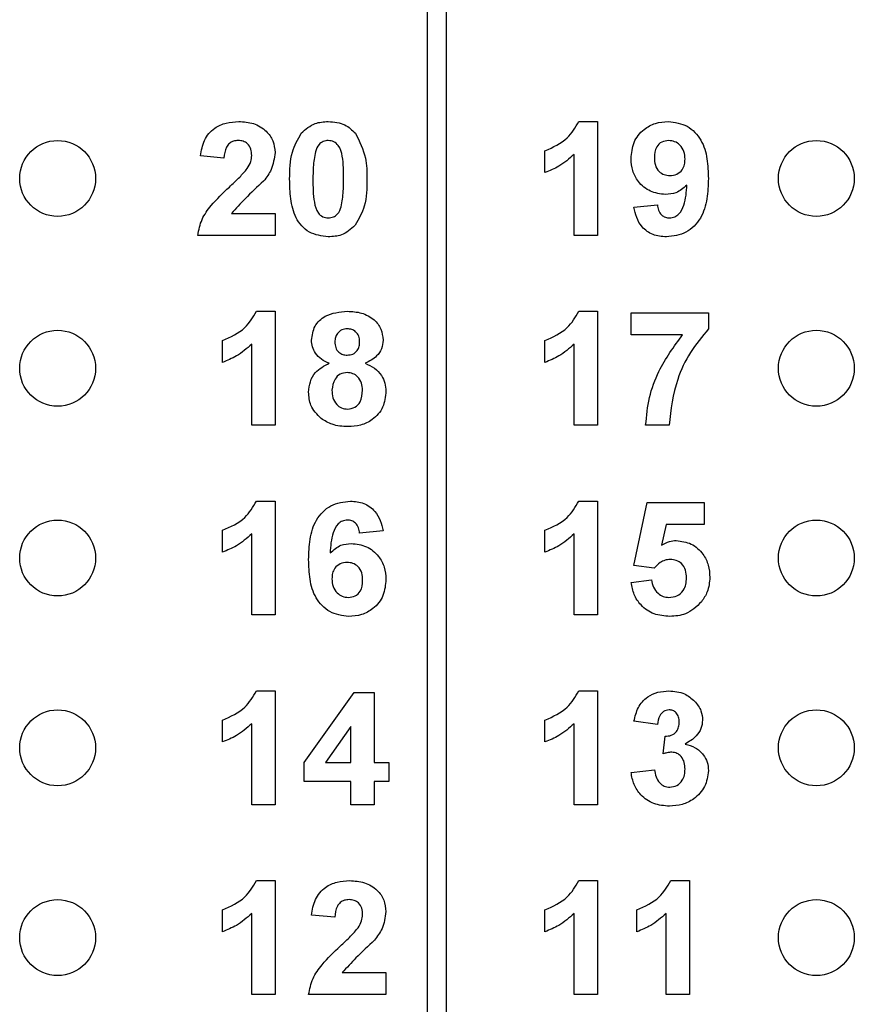
# Model space of a CAD drawing. Units: inches. Extents: x 0.1 to 12.7, y 0.1 to 8.2.
# Drawn here: x 8.2 to 8.6, y 5 to 5.5 of the extents above; entities that cross this region are included whole.
import ezdxf

# ---------------------------------------------------------------- set-up
doc = ezdxf.new("R2010")
doc.units = ezdxf.units.IN
doc.header["$LTSCALE"] = 0.75
doc.header["$MEASUREMENT"] = 0

msp = doc.modelspace()

# ---------------------------------------------------------------- linework, layer by layer
at = {"color": 7, "linetype": 'Continuous', "lineweight": 25}
for p, q in [((8.40465, 4.34004), (8.40465, 6.34604)), ((8.41465, 4.34004), (8.41465, 6.34604)), ((8.48446, 5.42304), (8.49427, 5.42304)), ((8.49427, 5.42304), (8.49427, 5.36304)), ((8.46658, 5.39611), (8.46658, 5.40765)), ((8.29734, 5.4038), (8.28504, 5.40493)), ((8.48196, 5.36304), (8.48196, 5.40575)), ((8.5135, 5.37792), (8.52581, 5.37919)), ((8.30124, 5.37457), (8.32427, 5.37457)), ((8.32427, 5.37457), (8.32427, 5.36304)), ((8.32427, 5.36304), (8.2835, 5.36304)), ((8.49427, 5.36304), (8.48196, 5.36304)), ((8.31446, 5.32304), (8.32427, 5.32304)), ((8.32427, 5.32304), (8.32427, 5.26304)), ((8.48446, 5.32304), (8.49427, 5.32304)), ((8.49427, 5.32304), (8.49427, 5.26304)), ((8.51196, 5.31073), (8.51196, 5.32227)), ((8.51196, 5.32227), (8.55273, 5.32227)), ((8.55273, 5.32227), (8.55273, 5.3138)), ((8.29658, 5.29611), (8.29658, 5.30765)), ((8.46658, 5.29611), (8.46658, 5.30765)), ((8.53916, 5.31073), (8.51196, 5.31073)), ((8.31196, 5.26304), (8.31196, 5.30575)), ((8.48196, 5.26304), (8.48196, 5.30575)), ((8.32427, 5.26304), (8.31196, 5.26304)), ((8.49427, 5.26304), (8.48196, 5.26304)), ((8.53196, 5.26304), (8.51965, 5.26304)), ((8.31446, 5.22304), (8.32427, 5.22304)), ((8.32427, 5.22304), (8.32427, 5.16304)), ((8.48446, 5.22304), (8.49427, 5.22304)), ((8.49427, 5.22304), (8.49427, 5.16304)), ((8.5135, 5.18907), (8.52042, 5.22227)), ((8.52042, 5.22227), (8.55042, 5.22227)), ((8.55042, 5.22227), (8.55042, 5.21073)), ((8.53047, 5.21073), (8.52808, 5.19986)), ((8.55042, 5.21073), (8.53047, 5.21073)), ((8.29658, 5.19611), (8.29658, 5.20765)), ((8.31196, 5.16304), (8.31196, 5.20575)), ((8.38119, 5.20737), (8.36888, 5.20611)), ((8.46658, 5.19611), (8.46658, 5.20765)), ((8.48196, 5.16304), (8.48196, 5.20575)), ((8.52412, 5.18765), (8.5135, 5.18907)), ((8.51196, 5.1802), (8.52273, 5.1815)), ((8.32427, 5.16304), (8.31196, 5.16304)), ((8.49427, 5.16304), (8.48196, 5.16304)), ((8.31446, 5.12304), (8.32427, 5.12304)), ((8.32427, 5.12304), (8.32427, 5.06304)), ((8.33965, 5.08531), (8.3659, 5.12227)), ((8.3659, 5.12227), (8.37658, 5.12227)), ((8.37658, 5.12227), (8.37658, 5.08534)), ((8.48446, 5.12304), (8.49427, 5.12304)), ((8.49427, 5.12304), (8.49427, 5.06304)), ((8.29658, 5.09611), (8.29658, 5.10765)), ((8.31196, 5.06304), (8.31196, 5.10575)), ((8.46658, 5.09611), (8.46658, 5.10765)), ((8.48196, 5.06304), (8.48196, 5.10575)), ((8.52581, 5.10534), (8.5135, 5.10707)), ((8.36427, 5.10426), (8.35084, 5.08534)), ((8.36427, 5.08534), (8.36427, 5.10426)), ((8.52888, 5.08987), (8.52987, 5.09919)), ((8.33965, 5.07534), (8.33965, 5.08531)), ((8.35084, 5.08534), (8.36427, 5.08534)), ((8.37658, 5.08534), (8.38427, 5.08534)), ((8.38427, 5.08534), (8.38427, 5.07534)), ((8.51196, 5.08008), (8.52427, 5.0815)), ((8.36427, 5.07534), (8.33965, 5.07534)), ((8.36427, 5.06304), (8.36427, 5.07534)), ((8.38427, 5.07534), (8.37658, 5.07534)), ((8.37658, 5.07534), (8.37658, 5.06304)), ((8.32427, 5.06304), (8.31196, 5.06304)), ((8.37658, 5.06304), (8.36427, 5.06304)), ((8.49427, 5.06304), (8.48196, 5.06304)), ((8.31446, 5.02304), (8.32427, 5.02304)), ((8.32427, 5.02304), (8.32427, 4.96304)), ((8.48446, 5.02304), (8.49427, 5.02304)), ((8.49427, 5.02304), (8.49427, 4.96304)), ((8.53292, 5.02304), (8.54273, 5.02304)), ((8.54273, 5.02304), (8.54273, 4.96304)), ((8.29658, 4.99611), (8.29658, 5.00765)), ((8.46658, 4.99611), (8.46658, 5.00765)), ((8.51504, 4.99611), (8.51504, 5.00765)), ((8.31196, 4.96304), (8.31196, 5.00575)), ((8.35581, 5.0038), (8.3435, 5.00493)), ((8.48196, 4.96304), (8.48196, 5.00575)), ((8.53042, 4.96304), (8.53042, 5.00575)), ((8.3597, 4.97457), (8.38273, 4.97457)), ((8.38273, 4.97457), (8.38273, 4.96304)), ((8.32427, 4.96304), (8.31196, 4.96304)), ((8.38273, 4.96304), (8.34196, 4.96304)), ((8.49427, 4.96304), (8.48196, 4.96304)), ((8.54273, 4.96304), (8.53042, 4.96304))]:
    msp.add_line(p, q, dxfattribs=at)
for centre in [(8.20965, 5.39304), (8.60965, 5.39304), (8.20965, 5.29304), (8.60965, 5.29304), (8.20965, 5.19304), (8.60965, 5.19304), (8.20965, 5.09304), (8.60965, 5.09304), (8.20965, 4.99304), (8.60965, 4.99304)]:
    msp.add_circle(centre, 0.02, dxfattribs=at)
for points, knots in [([(8.28504, 5.40493), (8.28549, 5.40775), (8.28638, 5.41335), (8.29168, 5.41968), (8.29845, 5.42262), (8.30289, 5.4229), (8.30511, 5.42304)], [0, 0, 0, 0, 0.2806507, 0.5587206, 0.7791592, 1, 1, 1, 1]), ([(8.30511, 5.42304), (8.30776, 5.42287), (8.31306, 5.42255), (8.31956, 5.41864), (8.32365, 5.41296), (8.32406, 5.4088), (8.32427, 5.40671)], [0, 0, 0, 0, 0.28069, 0.559943, 0.779893, 1, 1, 1, 1]), ([(8.33813, 5.41694), (8.34042, 5.41896), (8.34453, 5.42258), (8.34995, 5.42289), (8.35234, 5.42304)], [0, 0, 0, 0, 0.5580326, 1, 1, 1, 1]), ([(8.35234, 5.42304), (8.35542, 5.42278), (8.36091, 5.42231), (8.36486, 5.41853), (8.3666, 5.41687)], [0, 0, 0, 0, 0.559765, 1, 1, 1, 1]), ([(8.46658, 5.40765), (8.47083, 5.40953), (8.47841, 5.41288), (8.48261, 5.41994), (8.48446, 5.42304)], [0, 0, 0, 0, 0.561304, 1, 1, 1, 1]), ([(8.51196, 5.4035), (8.51222, 5.40643), (8.51275, 5.41226), (8.51801, 5.41887), (8.52467, 5.42253), (8.52924, 5.42287), (8.53153, 5.42304)], [0, 0, 0, 0, 0.280024, 0.55913, 0.779358, 1, 1, 1, 1]), ([(8.53153, 5.42304), (8.53502, 5.42259), (8.54028, 5.42191), (8.54574, 5.41746), (8.54999, 5.41194), (8.55238, 5.40337), (8.55261, 5.39647), (8.55273, 5.39301)], [0, 0, 0, 0, 0.248402, 0.373708, 0.498988, 0.749042, 1, 1, 1, 1]), ([(8.33196, 5.39275), (8.33202, 5.39758), (8.33212, 5.40618), (8.3363, 5.41366), (8.33813, 5.41694)], [0, 0, 0, 0, 0.5615, 1, 1, 1, 1]), ([(8.3666, 5.41687), (8.36876, 5.4126), (8.37263, 5.40495), (8.3727, 5.39641), (8.37273, 5.39263)], [0, 0, 0, 0, 0.557427, 1, 1, 1, 1]), ([(8.30484, 5.41304), (8.30401, 5.41298), (8.30233, 5.41287), (8.30007, 5.41161), (8.29783, 5.40865), (8.29754, 5.4058), (8.29734, 5.4038)], [0, 0, 0, 0, 0.187235, 0.374083, 0.560695, 1, 1, 1, 1]), ([(8.31196, 5.40516), (8.3119, 5.40629), (8.31178, 5.40855), (8.31007, 5.41134), (8.30751, 5.41286), (8.30573, 5.41298), (8.30484, 5.41304)], [0, 0, 0, 0, 0.280621, 0.559494, 0.779383, 1, 1, 1, 1]), ([(8.35234, 5.41304), (8.35143, 5.41294), (8.34962, 5.41275), (8.34682, 5.41078), (8.34603, 5.40852), (8.34555, 5.40715)], [0, 0, 0, 0, 0.280293, 0.560016, 1, 1, 1, 1]), ([(8.36042, 5.39263), (8.36042, 5.39667), (8.36042, 5.40273), (8.35855, 5.4098), (8.35541, 5.41269), (8.35337, 5.41292), (8.35234, 5.41304)], [0, 0, 0, 0, 0.501643, 0.751182, 0.875363, 1, 1, 1, 1]), ([(8.5318, 5.41304), (8.53055, 5.41289), (8.52805, 5.4126), (8.52456, 5.40931), (8.52438, 5.40602), (8.52427, 5.40401)], [0, 0, 0, 0, 0.2807, 0.56008, 1, 1, 1, 1]), ([(8.54042, 5.40322), (8.54034, 5.40459), (8.54016, 5.40734), (8.53798, 5.41062), (8.53503, 5.41268), (8.53288, 5.41292), (8.5318, 5.41304)], [0, 0, 0, 0, 0.28049, 0.559425, 0.779816, 1, 1, 1, 1]), ([(8.32427, 5.40671), (8.32385, 5.40362), (8.3231, 5.39807), (8.31974, 5.39363), (8.31826, 5.39167)], [0, 0, 0, 0, 0.558329, 1, 1, 1, 1]), ([(8.34555, 5.40715), (8.34509, 5.40446), (8.34426, 5.39965), (8.34427, 5.39477), (8.34427, 5.39263)], [0, 0, 0, 0, 0.559541, 1, 1, 1, 1]), ([(8.30962, 5.39823), (8.31034, 5.39943), (8.31163, 5.40158), (8.31186, 5.40407), (8.31196, 5.40516)], [0, 0, 0, 0, 0.5601875, 1, 1, 1, 1]), ([(8.48196, 5.40575), (8.47938, 5.40348), (8.47476, 5.39943), (8.46908, 5.39713), (8.46658, 5.39611)], [0, 0, 0, 0, 0.559723, 1, 1, 1, 1]), ([(8.53007, 5.38457), (8.52734, 5.38492), (8.52186, 5.38561), (8.51582, 5.39075), (8.51242, 5.39704), (8.51211, 5.40135), (8.51196, 5.4035)], [0, 0, 0, 0, 0.2793839, 0.5591432, 0.7793533, 1, 1, 1, 1]), ([(8.52427, 5.40401), (8.52433, 5.40268), (8.52445, 5.40004), (8.52633, 5.3967), (8.52931, 5.39486), (8.53139, 5.39467), (8.53243, 5.39457)], [0, 0, 0, 0, 0.280795, 0.559205, 0.779491, 1, 1, 1, 1]), ([(8.53243, 5.39457), (8.53367, 5.39471), (8.53616, 5.395), (8.53898, 5.39731), (8.54027, 5.40029), (8.54037, 5.40224), (8.54042, 5.40322)], [0, 0, 0, 0, 0.279818, 0.558955, 0.779104, 1, 1, 1, 1]), ([(8.30018, 5.38854), (8.30204, 5.39025), (8.30536, 5.39331), (8.30832, 5.39673), (8.30962, 5.39823)], [0, 0, 0, 0, 0.56026, 1, 1, 1, 1]), ([(8.31826, 5.39167), (8.31495, 5.3886), (8.30905, 5.38313), (8.30362, 5.37718), (8.30124, 5.37457)], [0, 0, 0, 0, 0.560784, 1, 1, 1, 1]), ([(8.35234, 5.36227), (8.34884, 5.36272), (8.34358, 5.3634), (8.33814, 5.36793), (8.3342, 5.37371), (8.33227, 5.38237), (8.33206, 5.38929), (8.33196, 5.39275)], [0, 0, 0, 0, 0.248314, 0.373566, 0.498719, 0.748961, 1, 1, 1, 1]), ([(8.34427, 5.39263), (8.34427, 5.38859), (8.34428, 5.38254), (8.34613, 5.37547), (8.34928, 5.3726), (8.35132, 5.37238), (8.35234, 5.37227)], [0, 0, 0, 0, 0.501686, 0.751275, 0.875341, 1, 1, 1, 1]), ([(8.35914, 5.37816), (8.3596, 5.38084), (8.36043, 5.38563), (8.36042, 5.39049), (8.36042, 5.39263)], [0, 0, 0, 0, 0.559537, 1, 1, 1, 1]), ([(8.37273, 5.39263), (8.37267, 5.38778), (8.37257, 5.37915), (8.36839, 5.37165), (8.36656, 5.36836)], [0, 0, 0, 0, 0.561517, 1, 1, 1, 1]), ([(8.55273, 5.39301), (8.55261, 5.38944), (8.55236, 5.38232), (8.5498, 5.37349), (8.54534, 5.36785), (8.53961, 5.36336), (8.53419, 5.3627), (8.53058, 5.36227)], [0, 0, 0, 0, 0.250917, 0.500895, 0.626165, 0.751445, 1, 1, 1, 1]), ([(8.2835, 5.36304), (8.28409, 5.36591), (8.28526, 5.37166), (8.29143, 5.38028), (8.29686, 5.3854), (8.30018, 5.38854)], [0, 0, 0, 0, 0.279516, 0.559299, 1, 1, 1, 1]), ([(8.5414, 5.38956), (8.53956, 5.38795), (8.53629, 5.38508), (8.53198, 5.38473), (8.53007, 5.38457)], [0, 0, 0, 0, 0.55902, 1, 1, 1, 1]), ([(8.53233, 5.37227), (8.53323, 5.37237), (8.53503, 5.37258), (8.53799, 5.37479), (8.54082, 5.38059), (8.54116, 5.38597), (8.5414, 5.38956)], [0, 0, 0, 0, 0.124797, 0.24984, 0.498475, 1, 1, 1, 1]), ([(8.35234, 5.37227), (8.35326, 5.37236), (8.35508, 5.37255), (8.35787, 5.37453), (8.35866, 5.37678), (8.35914, 5.37816)], [0, 0, 0, 0, 0.280337, 0.560024, 1, 1, 1, 1]), ([(8.53058, 5.36227), (8.52817, 5.36246), (8.52336, 5.36284), (8.51769, 5.36693), (8.51465, 5.37238), (8.51388, 5.37607), (8.5135, 5.37792)], [0, 0, 0, 0, 0.280032, 0.55877, 0.779104, 1, 1, 1, 1]), ([(8.52581, 5.37919), (8.52596, 5.37821), (8.52627, 5.37626), (8.52773, 5.3738), (8.52999, 5.37244), (8.53155, 5.37232), (8.53233, 5.37227)], [0, 0, 0, 0, 0.280706, 0.559907, 0.779663, 1, 1, 1, 1]), ([(8.36656, 5.36836), (8.36427, 5.36634), (8.36016, 5.36273), (8.35474, 5.36241), (8.35234, 5.36227)], [0, 0, 0, 0, 0.5580326, 1, 1, 1, 1]), ([(8.29658, 5.30765), (8.30083, 5.30953), (8.30841, 5.31288), (8.31261, 5.31994), (8.31446, 5.32304)], [0, 0, 0, 0, 0.561302, 1, 1, 1, 1]), ([(8.3435, 5.30784), (8.34385, 5.31039), (8.34457, 5.31549), (8.35169, 5.32213), (8.3583, 5.32269), (8.36234, 5.32304)], [0, 0, 0, 0, 0.279834, 0.560043, 1, 1, 1, 1]), ([(8.36234, 5.32304), (8.3649, 5.3229), (8.36999, 5.32264), (8.37643, 5.31922), (8.38056, 5.31386), (8.38098, 5.30985), (8.38119, 5.30784)], [0, 0, 0, 0, 0.280922, 0.560278, 0.7801, 1, 1, 1, 1]), ([(8.46658, 5.30765), (8.47083, 5.30953), (8.47841, 5.31288), (8.48261, 5.31994), (8.48446, 5.32304)], [0, 0, 0, 0, 0.561304, 1, 1, 1, 1]), ([(8.36242, 5.3138), (8.3614, 5.31372), (8.35938, 5.31354), (8.35712, 5.31166), (8.35594, 5.30932), (8.35585, 5.30773), (8.35581, 5.30694)], [0, 0, 0, 0, 0.279987, 0.558956, 0.779268, 1, 1, 1, 1]), ([(8.36888, 5.30698), (8.36881, 5.30797), (8.36865, 5.30996), (8.36701, 5.31232), (8.36476, 5.31363), (8.3632, 5.31375), (8.36242, 5.3138)], [0, 0, 0, 0, 0.280231, 0.559501, 0.77949, 1, 1, 1, 1]), ([(8.55273, 5.3138), (8.5494, 5.30977), (8.54275, 5.30169), (8.53462, 5.28462), (8.53297, 5.27122), (8.53196, 5.26304)], [0, 0, 0, 0, 0.280103, 0.56059, 1, 1, 1, 1]), ([(8.35284, 5.29566), (8.35143, 5.29627), (8.34861, 5.29751), (8.34554, 5.30061), (8.34379, 5.30422), (8.3436, 5.30664), (8.3435, 5.30784)], [0, 0, 0, 0, 0.280253, 0.559496, 0.779752, 1, 1, 1, 1]), ([(8.38119, 5.30784), (8.38103, 5.30631), (8.38071, 5.30323), (8.37752, 5.29851), (8.37395, 5.29674), (8.37177, 5.29566)], [0, 0, 0, 0, 0.280277, 0.560699, 1, 1, 1, 1]), ([(8.51965, 5.26304), (8.52014, 5.26792), (8.5211, 5.27768), (8.52717, 5.2943), (8.53461, 5.3045), (8.53916, 5.31073)], [0, 0, 0, 0, 0.280106, 0.560412, 1, 1, 1, 1]), ([(8.31196, 5.30575), (8.30938, 5.30348), (8.30476, 5.29943), (8.29908, 5.29713), (8.29658, 5.29611)], [0, 0, 0, 0, 0.559725, 1, 1, 1, 1]), ([(8.35581, 5.30694), (8.35587, 5.30593), (8.35601, 5.30391), (8.35761, 5.30145), (8.35993, 5.30013), (8.36151, 5.30002), (8.36231, 5.29996)], [0, 0, 0, 0, 0.28038, 0.559372, 0.779409, 1, 1, 1, 1]), ([(8.36231, 5.29996), (8.36333, 5.30005), (8.36537, 5.30024), (8.36766, 5.30216), (8.36876, 5.30458), (8.36884, 5.30618), (8.36888, 5.30698)], [0, 0, 0, 0, 0.279947, 0.558758, 0.779158, 1, 1, 1, 1]), ([(8.48196, 5.30575), (8.47938, 5.30348), (8.47476, 5.29943), (8.46908, 5.29713), (8.46658, 5.29611)], [0, 0, 0, 0, 0.559723, 1, 1, 1, 1]), ([(8.34196, 5.28045), (8.34214, 5.28231), (8.34251, 5.28602), (8.34586, 5.29207), (8.3502, 5.2943), (8.35284, 5.29566)], [0, 0, 0, 0, 0.280814, 0.561365, 1, 1, 1, 1]), ([(8.37177, 5.29566), (8.37345, 5.29491), (8.37681, 5.29341), (8.3804, 5.28961), (8.38243, 5.28527), (8.38263, 5.28239), (8.38273, 5.28094)], [0, 0, 0, 0, 0.280213, 0.559767, 0.779787, 1, 1, 1, 1]), ([(8.36232, 5.29073), (8.36102, 5.2906), (8.35843, 5.29036), (8.35506, 5.28682), (8.35457, 5.28355), (8.35427, 5.28155)], [0, 0, 0, 0, 0.280649, 0.56038, 1, 1, 1, 1]), ([(8.37042, 5.28141), (8.37033, 5.28271), (8.37015, 5.28531), (8.36818, 5.28846), (8.36538, 5.29044), (8.36334, 5.29063), (8.36232, 5.29073)], [0, 0, 0, 0, 0.280587, 0.560001, 0.779892, 1, 1, 1, 1]), ([(8.35427, 5.28155), (8.35434, 5.28018), (8.3545, 5.27745), (8.35638, 5.27403), (8.35926, 5.27183), (8.36141, 5.27161), (8.36249, 5.2715)], [0, 0, 0, 0, 0.280813, 0.560104, 0.780037, 1, 1, 1, 1]), ([(8.34859, 5.26656), (8.34643, 5.26873), (8.34256, 5.27263), (8.34214, 5.27806), (8.34196, 5.28045)], [0, 0, 0, 0, 0.5583774, 1, 1, 1, 1]), ([(8.36249, 5.2715), (8.36383, 5.27169), (8.3665, 5.27207), (8.36997, 5.27582), (8.37025, 5.27929), (8.37042, 5.28141)], [0, 0, 0, 0, 0.279751, 0.559853, 1, 1, 1, 1]), ([(8.38273, 5.28094), (8.38243, 5.27805), (8.38182, 5.27225), (8.37628, 5.2659), (8.36948, 5.26268), (8.36495, 5.2624), (8.36268, 5.26227)], [0, 0, 0, 0, 0.279653, 0.558778, 0.779105, 1, 1, 1, 1]), ([(8.36268, 5.26227), (8.35984, 5.26243), (8.35477, 5.26272), (8.35048, 5.26538), (8.34859, 5.26656)], [0, 0, 0, 0, 0.5600629, 1, 1, 1, 1]), ([(8.29658, 5.20765), (8.30083, 5.20953), (8.30841, 5.21288), (8.31261, 5.21994), (8.31446, 5.22304)], [0, 0, 0, 0, 0.561303, 1, 1, 1, 1]), ([(8.34196, 5.19223), (8.34208, 5.1958), (8.34233, 5.20292), (8.34485, 5.21177), (8.3493, 5.21742), (8.35501, 5.22193), (8.36044, 5.22259), (8.36405, 5.22304)], [0, 0, 0, 0, 0.2509122, 0.5009133, 0.626185, 0.7514703, 1, 1, 1, 1]), ([(8.36405, 5.22304), (8.36645, 5.22282), (8.37126, 5.2224), (8.37684, 5.21825), (8.38, 5.21289), (8.38079, 5.20922), (8.38119, 5.20737)], [0, 0, 0, 0, 0.2798449, 0.5589689, 0.7792271, 1, 1, 1, 1]), ([(8.46658, 5.20765), (8.47083, 5.20953), (8.47841, 5.21288), (8.48261, 5.21994), (8.48446, 5.22304)], [0, 0, 0, 0, 0.561305, 1, 1, 1, 1]), ([(8.36244, 5.21304), (8.36154, 5.21293), (8.35973, 5.21273), (8.35673, 5.21055), (8.35385, 5.20473), (8.35354, 5.19932), (8.35333, 5.1957)], [0, 0, 0, 0, 0.124843, 0.24989, 0.498377, 1, 1, 1, 1]), ([(8.36888, 5.20611), (8.36873, 5.20709), (8.36843, 5.20903), (8.36699, 5.21146), (8.36477, 5.21285), (8.36322, 5.21297), (8.36244, 5.21304)], [0, 0, 0, 0, 0.280711, 0.560029, 0.779742, 1, 1, 1, 1]), ([(8.31196, 5.20575), (8.30938, 5.20348), (8.30476, 5.19943), (8.29908, 5.19713), (8.29658, 5.19611)], [0, 0, 0, 0, 0.559725, 1, 1, 1, 1]), ([(8.48196, 5.20575), (8.47938, 5.20348), (8.47476, 5.19943), (8.46908, 5.19713), (8.46658, 5.19611)], [0, 0, 0, 0, 0.559723, 1, 1, 1, 1]), ([(8.35333, 5.1957), (8.35512, 5.19732), (8.35833, 5.20021), (8.3626, 5.20057), (8.36448, 5.20073)], [0, 0, 0, 0, 0.559009, 1, 1, 1, 1]), ([(8.36448, 5.20073), (8.36723, 5.20039), (8.37273, 5.19973), (8.37881, 5.1946), (8.38227, 5.18832), (8.38258, 5.184), (8.38273, 5.18183)], [0, 0, 0, 0, 0.27949, 0.559174, 0.779361, 1, 1, 1, 1]), ([(8.52808, 5.19986), (8.52941, 5.20062), (8.5318, 5.20196), (8.53451, 5.20217), (8.53571, 5.20227)], [0, 0, 0, 0, 0.559966, 1, 1, 1, 1]), ([(8.53571, 5.20227), (8.53847, 5.20191), (8.54399, 5.2012), (8.54989, 5.19575), (8.55308, 5.18933), (8.55336, 5.18499), (8.5535, 5.18282)], [0, 0, 0, 0, 0.2791976, 0.5588261, 0.7791626, 1, 1, 1, 1]), ([(8.36311, 5.16227), (8.35963, 5.16272), (8.35439, 5.1634), (8.34894, 5.16785), (8.3447, 5.17334), (8.34232, 5.1819), (8.34208, 5.18878), (8.34196, 5.19223)], [0, 0, 0, 0, 0.2484179, 0.3737148, 0.4989962, 0.7490436, 1, 1, 1, 1]), ([(8.36228, 5.19073), (8.36104, 5.19059), (8.35855, 5.19031), (8.35573, 5.188), (8.35441, 5.18503), (8.35432, 5.18308), (8.35427, 5.1821)], [0, 0, 0, 0, 0.279846, 0.55908, 0.779093, 1, 1, 1, 1]), ([(8.37042, 5.18124), (8.37037, 5.18257), (8.37026, 5.18522), (8.36838, 5.18857), (8.36541, 5.19046), (8.36333, 5.19064), (8.36228, 5.19073)], [0, 0, 0, 0, 0.28083, 0.559227, 0.779501, 1, 1, 1, 1]), ([(8.53263, 5.19227), (8.5317, 5.19218), (8.52983, 5.19202), (8.52677, 5.1905), (8.52513, 5.18873), (8.52412, 5.18765)], [0, 0, 0, 0, 0.28001, 0.560135, 1, 1, 1, 1]), ([(8.54119, 5.18257), (8.54112, 5.18394), (8.54099, 5.18669), (8.53896, 5.19011), (8.53587, 5.19202), (8.53371, 5.19218), (8.53263, 5.19227)], [0, 0, 0, 0, 0.2808941, 0.5594389, 0.7794814, 1, 1, 1, 1]), ([(8.35427, 5.1821), (8.35435, 5.18072), (8.35452, 5.17798), (8.35668, 5.17469), (8.35964, 5.17264), (8.36179, 5.17239), (8.36286, 5.17227)], [0, 0, 0, 0, 0.2804997, 0.5593788, 0.7798732, 1, 1, 1, 1]), ([(8.36286, 5.17227), (8.36411, 5.17241), (8.3666, 5.1727), (8.37012, 5.17594), (8.37031, 5.17923), (8.37042, 5.18124)], [0, 0, 0, 0, 0.280749, 0.560237, 1, 1, 1, 1]), ([(8.38273, 5.18183), (8.38247, 5.1789), (8.38196, 5.17305), (8.37669, 5.1664), (8.36999, 5.16276), (8.36541, 5.16243), (8.36311, 5.16227)], [0, 0, 0, 0, 0.280025, 0.559146, 0.779325, 1, 1, 1, 1]), ([(8.53234, 5.16227), (8.52953, 5.16249), (8.5239, 5.16294), (8.51724, 5.16756), (8.51324, 5.17369), (8.51239, 5.17803), (8.51196, 5.1802)], [0, 0, 0, 0, 0.280092, 0.559168, 0.779375, 1, 1, 1, 1]), ([(8.52273, 5.1815), (8.52299, 5.18018), (8.5235, 5.17755), (8.52581, 5.17452), (8.52874, 5.1726), (8.53084, 5.17238), (8.53189, 5.17227)], [0, 0, 0, 0, 0.280334, 0.559946, 0.780026, 1, 1, 1, 1]), ([(8.53189, 5.17227), (8.53336, 5.17243), (8.53629, 5.17277), (8.53957, 5.17557), (8.54102, 5.17911), (8.54113, 5.18141), (8.54119, 5.18257)], [0, 0, 0, 0, 0.279577, 0.558659, 0.778917, 1, 1, 1, 1]), ([(8.5535, 5.18282), (8.55326, 5.18021), (8.55284, 5.17554), (8.55023, 5.17168), (8.54908, 5.16998)], [0, 0, 0, 0, 0.559398, 1, 1, 1, 1]), ([(8.54908, 5.16998), (8.54643, 5.16745), (8.54169, 5.16291), (8.53521, 5.16246), (8.53234, 5.16227)], [0, 0, 0, 0, 0.558215, 1, 1, 1, 1]), ([(8.29658, 5.10765), (8.30083, 5.10953), (8.30841, 5.11288), (8.31261, 5.11994), (8.31446, 5.12304)], [0, 0, 0, 0, 0.561303, 1, 1, 1, 1]), ([(8.46658, 5.10765), (8.47083, 5.10953), (8.47841, 5.11288), (8.48261, 5.11994), (8.48446, 5.12304)], [0, 0, 0, 0, 0.561305, 1, 1, 1, 1]), ([(8.5135, 5.10707), (8.51409, 5.10953), (8.51525, 5.11443), (8.52001, 5.11994), (8.52601, 5.12262), (8.52995, 5.1229), (8.53192, 5.12304)], [0, 0, 0, 0, 0.280653, 0.559159, 0.779462, 1, 1, 1, 1]), ([(8.53192, 5.12304), (8.53478, 5.12281), (8.53989, 5.1224), (8.54376, 5.1191), (8.54546, 5.11764)], [0, 0, 0, 0, 0.559815, 1, 1, 1, 1]), ([(8.54546, 5.11764), (8.54678, 5.11599), (8.54915, 5.11304), (8.5495, 5.1093), (8.54965, 5.10765)], [0, 0, 0, 0, 0.55964, 1, 1, 1, 1]), ([(8.53197, 5.11304), (8.53096, 5.11285), (8.52893, 5.11249), (8.52648, 5.10951), (8.52606, 5.10692), (8.52581, 5.10534)], [0, 0, 0, 0, 0.278592, 0.558877, 1, 1, 1, 1]), ([(8.53734, 5.10664), (8.53729, 5.10752), (8.53719, 5.10928), (8.53594, 5.11148), (8.53406, 5.11286), (8.53267, 5.11298), (8.53197, 5.11304)], [0, 0, 0, 0, 0.2806148, 0.5600277, 0.7798514, 1, 1, 1, 1]), ([(8.31196, 5.10575), (8.30938, 5.10348), (8.30476, 5.09943), (8.29908, 5.09713), (8.29658, 5.09611)], [0, 0, 0, 0, 0.559725, 1, 1, 1, 1]), ([(8.48196, 5.10575), (8.47938, 5.10348), (8.47476, 5.09943), (8.46908, 5.09713), (8.46658, 5.09611)], [0, 0, 0, 0, 0.559723, 1, 1, 1, 1]), ([(8.52987, 5.09919), (8.53101, 5.09923), (8.53327, 5.09932), (8.53591, 5.10133), (8.53718, 5.10399), (8.53729, 5.10576), (8.53734, 5.10664)], [0, 0, 0, 0, 0.280325, 0.558521, 0.779028, 1, 1, 1, 1]), ([(8.54965, 5.10765), (8.54949, 5.10611), (8.54916, 5.10303), (8.54596, 5.09831), (8.54254, 5.09628), (8.54045, 5.09504)], [0, 0, 0, 0, 0.279834, 0.559845, 1, 1, 1, 1]), ([(8.54045, 5.09504), (8.54229, 5.09453), (8.54596, 5.09351), (8.55001, 5.08987), (8.55239, 5.0855), (8.55262, 5.08251), (8.55273, 5.08102)], [0, 0, 0, 0, 0.280151, 0.559723, 0.779779, 1, 1, 1, 1]), ([(8.53346, 5.09073), (8.53259, 5.09066), (8.53103, 5.09053), (8.52954, 5.09007), (8.52888, 5.08987)], [0, 0, 0, 0, 0.559685, 1, 1, 1, 1]), ([(8.54042, 5.08177), (8.54036, 5.08296), (8.54023, 5.08534), (8.53864, 5.08831), (8.53627, 5.09038), (8.5344, 5.09061), (8.53346, 5.09073)], [0, 0, 0, 0, 0.280733, 0.560298, 0.780294, 1, 1, 1, 1]), ([(8.53214, 5.06227), (8.52935, 5.06251), (8.52378, 5.06299), (8.51721, 5.06759), (8.51316, 5.07362), (8.51236, 5.07792), (8.51196, 5.08008)], [0, 0, 0, 0, 0.280016, 0.559369, 0.779553, 1, 1, 1, 1]), ([(8.52427, 5.0815), (8.52447, 5.08024), (8.52488, 5.07774), (8.5267, 5.07463), (8.52938, 5.07259), (8.53138, 5.07238), (8.53238, 5.07227)], [0, 0, 0, 0, 0.280729, 0.560368, 0.780262, 1, 1, 1, 1]), ([(8.55273, 5.08102), (8.55233, 5.07811), (8.55153, 5.07229), (8.5457, 5.0662), (8.539, 5.06274), (8.53443, 5.06242), (8.53214, 5.06227)], [0, 0, 0, 0, 0.279054, 0.558763, 0.779239, 1, 1, 1, 1]), ([(8.53238, 5.07227), (8.53369, 5.07245), (8.5363, 5.07282), (8.53896, 5.07558), (8.54026, 5.07869), (8.54037, 5.08075), (8.54042, 5.08177)], [0, 0, 0, 0, 0.278836, 0.558287, 0.778831, 1, 1, 1, 1]), ([(8.29658, 5.00765), (8.30083, 5.00953), (8.30841, 5.01288), (8.31261, 5.01994), (8.31446, 5.02304)], [0, 0, 0, 0, 0.561301, 1, 1, 1, 1]), ([(8.3435, 5.00493), (8.34395, 5.00775), (8.34484, 5.01335), (8.35014, 5.01968), (8.35692, 5.02262), (8.36135, 5.0229), (8.36357, 5.02304)], [0, 0, 0, 0, 0.280649, 0.558719, 0.779159, 1, 1, 1, 1]), ([(8.36357, 5.02304), (8.36623, 5.02287), (8.37152, 5.02255), (8.37803, 5.01864), (8.38211, 5.01296), (8.38252, 5.0088), (8.38273, 5.00671)], [0, 0, 0, 0, 0.28069, 0.559943, 0.779894, 1, 1, 1, 1]), ([(8.46658, 5.00765), (8.47083, 5.00953), (8.47841, 5.01288), (8.48261, 5.01994), (8.48446, 5.02304)], [0, 0, 0, 0, 0.561303, 1, 1, 1, 1]), ([(8.51504, 5.00765), (8.51929, 5.00953), (8.52687, 5.01288), (8.53108, 5.01994), (8.53292, 5.02304)], [0, 0, 0, 0, 0.561303, 1, 1, 1, 1]), ([(8.36331, 5.01304), (8.36247, 5.01298), (8.36079, 5.01287), (8.35853, 5.01161), (8.35629, 5.00865), (8.356, 5.0058), (8.35581, 5.0038)], [0, 0, 0, 0, 0.187235, 0.374085, 0.560695, 1, 1, 1, 1]), ([(8.37042, 5.00516), (8.37036, 5.00629), (8.37024, 5.00855), (8.36854, 5.01134), (8.36597, 5.01286), (8.36419, 5.01298), (8.36331, 5.01304)], [0, 0, 0, 0, 0.2806159, 0.5594924, 0.779382, 1, 1, 1, 1]), ([(8.38273, 5.00671), (8.38231, 5.00362), (8.38157, 4.99807), (8.3782, 4.99363), (8.37672, 4.99167)], [0, 0, 0, 0, 0.55833, 1, 1, 1, 1]), ([(8.31196, 5.00575), (8.30938, 5.00348), (8.30476, 4.99943), (8.29908, 4.99713), (8.29658, 4.99611)], [0, 0, 0, 0, 0.559725, 1, 1, 1, 1]), ([(8.36808, 4.99823), (8.3688, 4.99943), (8.37009, 5.00158), (8.37032, 5.00407), (8.37042, 5.00516)], [0, 0, 0, 0, 0.560185, 1, 1, 1, 1]), ([(8.48196, 5.00575), (8.47938, 5.00348), (8.47476, 4.99943), (8.46908, 4.99713), (8.46658, 4.99611)], [0, 0, 0, 0, 0.559723, 1, 1, 1, 1]), ([(8.53042, 5.00575), (8.52784, 5.00348), (8.52322, 4.99943), (8.51754, 4.99713), (8.51504, 4.99611)], [0, 0, 0, 0, 0.5597261, 1, 1, 1, 1]), ([(8.35864, 4.98854), (8.3605, 4.99025), (8.36382, 4.99331), (8.36678, 4.99673), (8.36808, 4.99823)], [0, 0, 0, 0, 0.560261, 1, 1, 1, 1]), ([(8.37672, 4.99167), (8.37341, 4.9886), (8.36751, 4.98313), (8.36208, 4.97718), (8.3597, 4.97457)], [0, 0, 0, 0, 0.560785, 1, 1, 1, 1]), ([(8.34196, 4.96304), (8.34255, 4.96591), (8.34372, 4.97166), (8.34989, 4.98028), (8.35532, 4.9854), (8.35864, 4.98854)], [0, 0, 0, 0, 0.2795166, 0.5592997, 1, 1, 1, 1])]:
    msp.add_open_spline(points, degree=3, knots=knots, dxfattribs=at)

doc.saveas('drawing.dxf')
